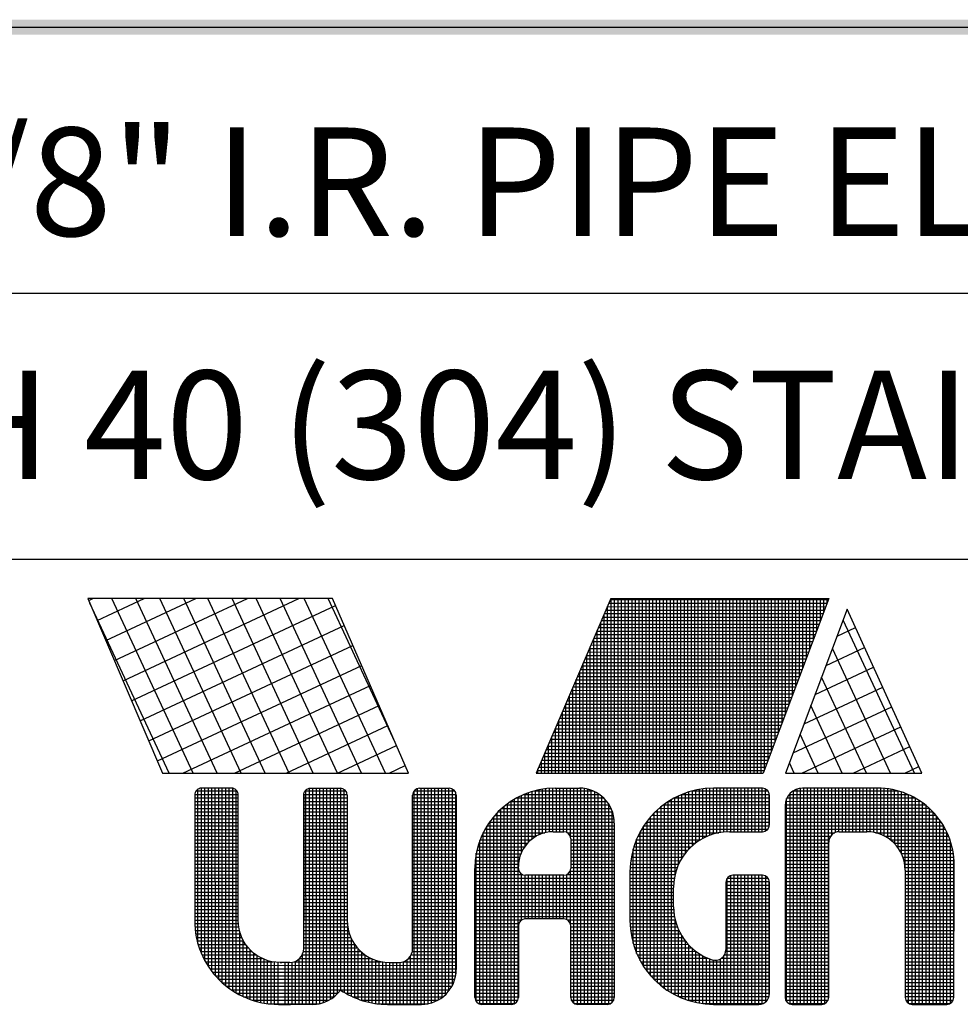
# Model space of a CAD drawing. Extents: x 0.1 to 10.1, y -2.3 to 10.6.
# Drawn here: x 4.7 to 5.7, y -1.4 to -0.3 of the extents above; entities that cross this region are included whole.
import ezdxf

# ---------------------------------------------------------------- set-up
doc = ezdxf.new("R2010")
doc.units = 0
doc.header["$MEASUREMENT"] = 0
doc.layers.get('0').update_dxf_attribs({"linetype": 'CONTINUOUS'})
doc.layers.add('DIM', color=1, linetype='CONTINUOUS')
doc.styles.add('STD', font='txt')

# ---------------------------------------------------------------- blocks, each defined once
blk = doc.blocks.new('*X11')
at = {"color": 0}
for p, q in [((3.2305, 6.6785), (3.2419, 6.6838)), ((3.4609, 6.1838), (3.2337, 6.671)), ((3.2551, 6.621), (3.3898, 6.6838)), ((3.2797, 6.5635), (3.5377, 6.6838)), ((3.5298, 6.1838), (3.2967, 6.6838)), ((3.3044, 6.5061), (3.6855, 6.6838)), ((3.329, 6.4486), (3.8334, 6.6838)), ((3.3536, 6.3911), (3.9383, 6.6637)), ((3.5988, 6.1838), (3.3656, 6.6838)), ((3.6678, 6.1838), (3.4346, 6.6838)), ((3.7367, 6.1838), (3.5036, 6.6838)), ((3.8057, 6.1838), (3.5725, 6.6838)), ((3.8746, 6.1838), (3.6415, 6.6838)), ((3.9436, 6.1838), (3.7104, 6.6838)), ((4.0126, 6.1838), (3.7794, 6.6838)), ((4.0815, 6.1838), (3.8484, 6.6838)), ((4.1098, 6.2711), (3.9173, 6.6838)), ((3.3783, 6.3336), (3.9633, 6.6065)), ((3.4029, 6.2762), (3.9884, 6.5492)), ((3.4275, 6.2187), (4.0134, 6.4919)), ((3.5006, 6.1838), (4.0384, 6.4346)), ((3.6485, 6.1838), (4.0634, 6.3773)), ((3.7964, 6.1838), (4.0884, 6.32)), ((3.9443, 6.1838), (4.1134, 6.2627)), ((4.0922, 6.1838), (4.1385, 6.2054))]:
    blk.add_line(p, q, dxfattribs=at)
blk = doc.blocks.new('*X13')
at = {"color": 0}
for p, q in [((5.5987, 6.1838), (5.3942, 6.6224)), ((5.3766, 6.5759), (5.4298, 6.6007)), ((5.3451, 6.4922), (5.4557, 6.5438)), ((5.5297, 6.1838), (5.3633, 6.5406)), ((5.3136, 6.4086), (5.4816, 6.4869)), ((5.4607, 6.1838), (5.3325, 6.4588)), ((5.2821, 6.3249), (5.5075, 6.43)), ((5.2505, 6.2412), (5.5334, 6.3731)), ((5.3918, 6.1838), (5.3017, 6.377)), ((5.2753, 6.1838), (5.5593, 6.3162)), ((5.3228, 6.1838), (5.2709, 6.2952)), ((5.4232, 6.1838), (5.5852, 6.2594)), ((5.2539, 6.1838), (5.2401, 6.2134)), ((5.571, 6.1838), (5.6111, 6.2025))]:
    blk.add_line(p, q, dxfattribs=at)
blk = doc.blocks.new('*X15')
at = {"color": 0}
for p, q in [((3.5399, 6.1306), (3.6647, 6.1306)), ((3.5436, 6.1406), (3.6609, 6.1406)), ((3.549, 5.7029), (3.5489, 6.1456)), ((3.559, 5.6747), (3.5589, 6.1488)), ((3.569, 5.654), (3.5689, 6.1488)), ((3.579, 5.6373), (3.5789, 6.1488)), ((3.589, 5.6232), (3.5889, 6.1488)), ((3.599, 5.6109), (3.5989, 6.1488)), ((3.609, 5.6001), (3.6089, 6.1488)), ((3.619, 5.5906), (3.6189, 6.1488)), ((3.629, 5.5821), (3.6289, 6.1488)), ((3.639, 5.5744), (3.6389, 6.1488)), ((3.649, 5.5675), (3.6489, 6.1484)), ((3.659, 5.5614), (3.6589, 6.1429)), ((3.8524, 6.1307), (3.9772, 6.1307)), ((3.8562, 6.1407), (3.9734, 6.1407)), ((3.859, 5.5288), (3.8589, 6.1437)), ((3.869, 5.5288), (3.8689, 6.1485)), ((3.879, 5.5288), (3.8789, 6.1488)), ((3.889, 5.5295), (3.8889, 6.1488)), ((3.899, 5.5312), (3.8989, 6.1488)), ((3.909, 5.534), (3.9089, 6.1488)), ((3.919, 5.5379), (3.9189, 6.1488)), ((3.929, 5.5432), (3.9289, 6.1488)), ((3.939, 5.5501), (3.9389, 6.1488)), ((3.949, 5.5591), (3.9489, 6.1488)), ((3.959, 5.5692), (3.9589, 6.1487)), ((3.969, 5.5629), (3.9689, 6.1451)), ((4.1649, 6.1307), (4.2897, 6.1307)), ((4.1687, 6.1407), (4.2858, 6.1407)), ((4.169, 5.5288), (4.1689, 6.141)), ((4.179, 5.5288), (4.1789, 6.1479)), ((4.189, 5.5288), (4.1889, 6.1488)), ((4.199, 5.5292), (4.1989, 6.1488)), ((4.209, 5.5307), (4.2089, 6.1488)), ((4.219, 5.5332), (4.2189, 6.1488)), ((4.229, 5.5368), (4.2289, 6.1488)), ((4.239, 5.5418), (4.2389, 6.1488)), ((4.249, 5.5482), (4.2489, 6.1488)), ((4.259, 5.5567), (4.2589, 6.1488)), ((4.269, 5.5678), (4.2689, 6.1488)), ((4.279, 5.5837), (4.2789, 6.1466)), ((4.289, 5.6165), (4.2889, 6.1346)), ((3.5398, 6.1206), (3.6648, 6.1206)), ((3.5398, 6.1106), (3.6648, 6.1106)), ((3.5398, 6.1006), (3.6648, 6.1006)), ((3.8523, 6.1207), (3.9773, 6.1207)), ((3.8523, 6.1107), (3.9773, 6.1107)), ((3.8523, 6.1007), (3.9773, 6.1007)), ((4.1648, 6.1207), (4.2898, 6.1207)), ((4.1648, 6.1107), (4.2898, 6.1107)), ((4.1648, 6.1007), (4.2898, 6.1007)), ((3.5398, 6.0906), (3.6648, 6.0906)), ((3.5398, 6.0806), (3.6648, 6.0806)), ((3.5398, 6.0706), (3.6648, 6.0706)), ((3.8523, 6.0907), (3.9773, 6.0907)), ((3.8523, 6.0807), (3.9773, 6.0807)), ((3.8523, 6.0707), (3.9773, 6.0707)), ((4.1648, 6.0907), (4.2898, 6.0907)), ((4.1648, 6.0807), (4.2898, 6.0807)), ((4.1648, 6.0707), (4.2898, 6.0707)), ((3.5398, 6.0606), (3.6648, 6.0606)), ((3.5398, 6.0506), (3.6648, 6.0506)), ((3.8523, 6.0607), (3.9773, 6.0607)), ((3.8523, 6.0507), (3.9773, 6.0507)), ((4.1648, 6.0607), (4.2898, 6.0607)), ((4.1648, 6.0507), (4.2898, 6.0507)), ((3.5398, 6.0406), (3.6648, 6.0406)), ((3.5398, 6.0306), (3.6648, 6.0306)), ((3.5398, 6.0206), (3.6648, 6.0206)), ((3.8523, 6.0407), (3.9773, 6.0407)), ((3.8523, 6.0307), (3.9773, 6.0307)), ((3.8523, 6.0207), (3.9773, 6.0207)), ((4.1648, 6.0407), (4.2898, 6.0407)), ((4.1648, 6.0307), (4.2898, 6.0307)), ((4.1648, 6.0207), (4.2898, 6.0207)), ((3.5398, 6.0106), (3.6648, 6.0106)), ((3.5398, 6.0006), (3.6648, 6.0006)), ((3.5398, 5.9906), (3.6648, 5.9906)), ((3.8523, 6.0107), (3.9773, 6.0107)), ((3.8523, 6.0007), (3.9773, 6.0007)), ((3.8523, 5.9907), (3.9773, 5.9907)), ((4.1648, 6.0107), (4.2898, 6.0107)), ((4.1648, 6.0007), (4.2898, 6.0007)), ((4.1648, 5.9907), (4.2898, 5.9907)), ((3.5398, 5.9806), (3.6648, 5.9806)), ((3.5398, 5.9706), (3.6648, 5.9706)), ((3.5398, 5.9606), (3.6648, 5.9606)), ((3.8523, 5.9807), (3.9773, 5.9807)), ((3.8523, 5.9707), (3.9773, 5.9707)), ((3.8523, 5.9607), (3.9773, 5.9607)), ((4.1648, 5.9807), (4.2898, 5.9807)), ((4.1648, 5.9707), (4.2898, 5.9707)), ((4.1648, 5.9607), (4.2898, 5.9607)), ((3.5398, 5.9506), (3.6648, 5.9506)), ((3.5398, 5.9406), (3.6648, 5.9406)), ((3.5398, 5.9306), (3.6648, 5.9306)), ((3.8523, 5.9507), (3.9773, 5.9507)), ((3.8523, 5.9407), (3.9773, 5.9407)), ((3.8523, 5.9307), (3.9773, 5.9307)), ((4.1648, 5.9507), (4.2898, 5.9507)), ((4.1648, 5.9407), (4.2898, 5.9407)), ((4.1648, 5.9307), (4.2898, 5.9307)), ((3.5398, 5.9206), (3.6648, 5.9206)), ((3.5398, 5.9106), (3.6648, 5.9106)), ((3.8523, 5.9207), (3.9773, 5.9207)), ((3.8523, 5.9107), (3.9773, 5.9107)), ((4.1648, 5.9207), (4.2898, 5.9207)), ((4.1648, 5.9107), (4.2898, 5.9107)), ((3.5398, 5.9006), (3.6648, 5.9006)), ((3.5398, 5.8906), (3.6648, 5.8906)), ((3.5398, 5.8806), (3.6648, 5.8806)), ((3.8523, 5.9007), (3.9773, 5.9007)), ((3.8523, 5.8907), (3.9773, 5.8907)), ((3.8523, 5.8807), (3.9773, 5.8807)), ((4.1648, 5.9007), (4.2898, 5.9007)), ((4.1648, 5.8907), (4.2898, 5.8907)), ((4.1648, 5.8807), (4.2898, 5.8807)), ((3.5398, 5.8706), (3.6648, 5.8706)), ((3.5398, 5.8606), (3.6648, 5.8606)), ((3.5398, 5.8506), (3.6648, 5.8506)), ((3.8523, 5.8707), (3.9773, 5.8707)), ((3.8523, 5.8607), (3.9773, 5.8607)), ((3.8523, 5.8507), (3.9773, 5.8507)), ((4.1648, 5.8707), (4.2898, 5.8707)), ((4.1648, 5.8607), (4.2898, 5.8607)), ((4.1648, 5.8507), (4.2898, 5.8507)), ((3.5398, 5.8406), (3.6648, 5.8406)), ((3.5398, 5.8306), (3.6648, 5.8306)), ((3.5398, 5.8206), (3.6648, 5.8206)), ((3.8523, 5.8407), (3.9773, 5.8407)), ((3.8523, 5.8307), (3.9773, 5.8307)), ((3.8523, 5.8207), (3.9773, 5.8207)), ((4.1648, 5.8407), (4.2898, 5.8407)), ((4.1648, 5.8307), (4.2898, 5.8307)), ((4.1648, 5.8207), (4.2898, 5.8207)), ((3.5398, 5.8106), (3.6648, 5.8106)), ((3.5398, 5.8006), (3.6648, 5.8006)), ((3.5398, 5.7906), (3.6648, 5.7906)), ((3.8523, 5.8107), (3.9773, 5.8107)), ((3.8523, 5.8007), (3.9773, 5.8007)), ((3.8523, 5.7907), (3.9773, 5.7907)), ((4.1648, 5.8107), (4.2898, 5.8107)), ((4.1648, 5.8007), (4.2898, 5.8007)), ((4.1648, 5.7907), (4.2898, 5.7907)), ((3.5398, 5.7806), (3.6648, 5.7806)), ((3.5398, 5.7706), (3.6648, 5.7706)), ((3.5399, 5.7606), (3.6651, 5.7606)), ((3.8523, 5.7807), (3.9773, 5.7807)), ((3.8523, 5.7707), (3.9773, 5.7707)), ((3.8523, 5.7607), (3.9776, 5.7607)), ((4.1648, 5.7807), (4.2898, 5.7807)), ((4.1648, 5.7707), (4.2898, 5.7707)), ((4.1648, 5.7607), (4.2898, 5.7607)), ((3.5405, 5.7506), (3.6662, 5.7506)), ((3.5414, 5.7406), (3.6681, 5.7406)), ((3.669, 5.5559), (3.669, 5.7373)), ((3.8523, 5.7507), (3.9787, 5.7507)), ((3.8523, 5.7407), (3.9806, 5.7407)), ((3.979, 5.5572), (3.979, 5.7486)), ((4.1648, 5.7507), (4.2898, 5.7507)), ((4.1648, 5.7407), (4.2898, 5.7407)), ((3.5428, 5.7306), (3.671, 5.7306)), ((3.5447, 5.7206), (3.6749, 5.7206)), ((3.5469, 5.7106), (3.6798, 5.7106)), ((3.679, 5.551), (3.679, 5.7121)), ((3.8523, 5.7307), (3.9835, 5.7307)), ((3.8523, 5.7207), (3.9873, 5.7207)), ((3.8523, 5.7107), (3.9923, 5.7107)), ((3.989, 5.5522), (3.989, 5.7171)), ((4.1648, 5.7307), (4.2898, 5.7307)), ((4.1648, 5.7207), (4.2898, 5.7207)), ((4.1648, 5.7107), (4.2898, 5.7107)), ((3.5497, 5.7006), (3.686, 5.7006)), ((3.5529, 5.6906), (3.6937, 5.6906)), ((3.5566, 5.6806), (3.7034, 5.6806)), ((3.689, 5.5466), (3.689, 5.6965)), ((3.699, 5.5428), (3.699, 5.6849)), ((3.709, 5.5395), (3.709, 5.6757)), ((3.8514, 5.6807), (4.0158, 5.6807)), ((3.8523, 5.7007), (3.9985, 5.7007)), ((3.8523, 5.6907), (4.0062, 5.6907)), ((3.999, 5.5477), (3.999, 5.6999)), ((4.009, 5.5437), (4.009, 5.6875)), ((4.019, 5.5403), (4.019, 5.6778)), ((4.164, 5.6807), (4.2898, 5.6807)), ((4.1648, 5.7007), (4.2898, 5.7007)), ((4.1648, 5.6907), (4.2898, 5.6907)), ((3.5608, 5.6706), (3.7157, 5.6706)), ((3.5655, 5.6606), (3.7328, 5.6607)), ((3.5709, 5.6506), (3.7637, 5.6507)), ((3.719, 5.5366), (3.719, 5.6684)), ((3.729, 5.5342), (3.729, 5.6625)), ((3.739, 5.5323), (3.739, 5.6579)), ((3.749, 5.5308), (3.749, 5.6543)), ((3.759, 5.5297), (3.759, 5.6516)), ((3.769, 5.529), (3.769, 5.6498)), ((3.779, 5.5288), (3.779, 5.6489)), ((3.799, 5.5288), (3.799, 5.6488)), ((3.809, 5.5288), (3.809, 5.6488)), ((3.819, 5.5288), (3.819, 5.6494)), ((3.8244, 5.6507), (4.0759, 5.6507)), ((3.829, 5.5288), (3.829, 5.6525)), ((3.839, 5.5288), (3.839, 5.659)), ((3.8407, 5.6607), (4.0452, 5.6607)), ((3.8479, 5.6707), (4.0282, 5.6707)), ((3.849, 5.5288), (3.849, 5.673)), ((4.029, 5.5373), (4.029, 5.6701)), ((4.039, 5.5348), (4.039, 5.6639)), ((4.049, 5.5327), (4.049, 5.6589)), ((4.059, 5.5311), (4.059, 5.6551)), ((4.069, 5.5299), (4.069, 5.6522)), ((4.079, 5.5292), (4.079, 5.6502)), ((4.089, 5.5288), (4.089, 5.6491)), ((4.099, 5.5288), (4.099, 5.6488)), ((4.109, 5.5288), (4.109, 5.6488)), ((4.119, 5.5288), (4.119, 5.6488)), ((4.129, 5.5288), (4.129, 5.649)), ((4.137, 5.6507), (4.2898, 5.6507)), ((4.139, 5.5288), (4.139, 5.6514)), ((4.149, 5.5288), (4.149, 5.657)), ((4.1533, 5.6607), (4.2898, 5.6607)), ((4.159, 5.5288), (4.159, 5.6681)), ((4.1605, 5.6707), (4.2898, 5.6707)), ((3.5769, 5.6406), (4.2898, 5.6407)), ((3.5835, 5.6306), (4.2898, 5.6307)), ((3.591, 5.6206), (4.2895, 5.6207)), ((3.5993, 5.6106), (4.2881, 5.6107)), ((3.6085, 5.6006), (4.2858, 5.6007)), ((3.619, 5.5906), (4.2823, 5.5907)), ((3.6308, 5.5806), (4.2775, 5.5807)), ((3.6444, 5.5706), (4.2712, 5.5707)), ((3.6603, 5.5606), (3.9505, 5.5607)), ((3.6797, 5.5506), (3.9397, 5.5507)), ((3.7053, 5.5406), (3.9246, 5.5407)), ((3.9728, 5.5607), (4.2631, 5.5607)), ((3.9922, 5.5507), (4.2523, 5.5507)), ((4.0177, 5.5407), (4.2372, 5.5407)), ((3.75, 5.5307), (3.8966, 5.5307)), ((4.0621, 5.5307), (4.2094, 5.5307))]:
    blk.add_line(p, q, dxfattribs=at)
blk = doc.blocks.new('*X16')
at = {"color": 0}
for p, q in [((4.449, 5.9657), (4.4489, 6.1279)), ((4.4555, 6.1308), (4.672, 6.1308)), ((4.459, 5.9827), (4.4589, 6.1322)), ((4.469, 5.9944), (4.4689, 6.1359)), ((4.479, 6.0032), (4.4789, 6.1392)), ((4.4846, 6.1408), (4.6539, 6.1408)), ((4.489, 6.0099), (4.4889, 6.1419)), ((4.499, 6.0151), (4.4989, 6.1442)), ((4.5089, 6.0189), (4.5089, 6.146)), ((4.5189, 6.0216), (4.5189, 6.1473)), ((4.5289, 6.0232), (4.5289, 6.1483)), ((4.5389, 6.0238), (4.5389, 6.1487)), ((4.5489, 6.0238), (4.5489, 6.1488)), ((4.5589, 6.0238), (4.5589, 6.1488)), ((4.5689, 6.0238), (4.5689, 6.1488)), ((4.5789, 6.0216), (4.5789, 6.1488)), ((4.589, 6.0095), (4.5889, 6.1488)), ((4.599, 5.5319), (4.5989, 6.1488)), ((4.609, 5.5288), (4.6089, 6.1488)), ((4.619, 5.5288), (4.6189, 6.1487)), ((4.629, 5.5288), (4.6289, 6.1478)), ((4.639, 5.5288), (4.6389, 6.1458)), ((4.649, 5.5288), (4.6489, 6.1428)), ((4.659, 5.5288), (4.6589, 6.1385)), ((4.669, 5.5288), (4.6689, 6.1329)), ((4.4041, 6.1008), (4.7002, 6.1008)), ((4.409, 5.5288), (4.4089, 6.1044)), ((4.4181, 6.1108), (4.6932, 6.1108)), ((4.419, 5.5288), (4.4189, 6.1113)), ((4.429, 5.5311), (4.4289, 6.1175)), ((4.4348, 6.1208), (4.6842, 6.1208)), ((4.439, 5.5434), (4.4389, 6.123)), ((4.679, 5.5288), (4.6789, 6.1255)), ((4.689, 5.5288), (4.6889, 6.1159)), ((4.699, 5.5293), (4.6989, 6.1028)), ((4.3721, 6.0708), (4.7123, 6.0708)), ((4.379, 5.5288), (4.3789, 6.0782)), ((4.3815, 6.0808), (4.7095, 6.0808)), ((4.389, 5.5288), (4.3889, 6.088)), ((4.392, 6.0908), (4.7055, 6.0908)), ((4.399, 5.5288), (4.3989, 6.0966)), ((4.709, 5.5348), (4.7089, 6.0825)), ((4.3564, 6.0508), (4.7148, 6.0508)), ((4.359, 5.5288), (4.3589, 6.0543)), ((4.3638, 6.0608), (4.7141, 6.0608)), ((4.369, 5.5288), (4.3689, 6.0671)), ((4.3386, 6.0208), (4.5154, 6.0208)), ((4.339, 5.5288), (4.3389, 6.0214)), ((4.3439, 6.0308), (4.7148, 6.0308)), ((4.349, 5.5288), (4.3489, 6.0394)), ((4.3498, 6.0408), (4.7148, 6.0408)), ((4.5803, 6.0208), (4.7148, 6.0208)), ((4.3263, 5.9908), (4.4655, 5.9908)), ((4.329, 5.5296), (4.329, 5.9983)), ((4.3299, 6.0008), (4.476, 6.0008)), ((4.334, 6.0108), (4.4904, 6.0108)), ((4.5885, 6.0108), (4.7148, 6.0108)), ((4.5898, 6.0008), (4.7148, 6.0008)), ((4.5898, 5.9908), (4.7148, 5.9908)), ((4.3186, 5.9608), (4.4469, 5.9608)), ((4.319, 5.5365), (4.319, 5.9624)), ((4.3207, 5.9708), (4.4515, 5.9708)), ((4.3233, 5.9808), (4.4576, 5.9808)), ((4.5898, 5.9808), (4.7148, 5.9808)), ((4.5898, 5.9708), (4.7148, 5.9708)), ((4.5898, 5.9608), (4.7148, 5.9608)), ((4.3151, 5.9308), (4.44, 5.9308)), ((4.3158, 5.9408), (4.4412, 5.9408)), ((4.317, 5.9508), (4.4435, 5.9508)), ((4.5898, 5.9508), (4.7148, 5.9508)), ((4.5898, 5.9408), (4.7148, 5.9408)), ((4.5898, 5.9308), (4.7148, 5.9308)), ((4.3148, 5.9208), (4.4398, 5.9208)), ((4.3148, 5.9108), (4.4415, 5.9108)), ((4.449, 5.7706), (4.449, 5.902)), ((4.5881, 5.9108), (4.7148, 5.9108)), ((4.589, 5.7593), (4.589, 5.9132)), ((4.5898, 5.9208), (4.7148, 5.9208)), ((4.3148, 5.9008), (4.4511, 5.9008)), ((4.3148, 5.8908), (4.7148, 5.8908)), ((4.3148, 5.8808), (4.7148, 5.8808)), ((4.459, 5.7738), (4.459, 5.8988)), ((4.469, 5.7738), (4.469, 5.8988)), ((4.479, 5.7738), (4.479, 5.8988)), ((4.489, 5.7738), (4.489, 5.8988)), ((4.499, 5.7738), (4.499, 5.8988)), ((4.509, 5.7738), (4.509, 5.8988)), ((4.519, 5.7738), (4.519, 5.8988)), ((4.529, 5.7738), (4.529, 5.8988)), ((4.539, 5.7738), (4.539, 5.8988)), ((4.549, 5.7738), (4.549, 5.8988)), ((4.559, 5.7738), (4.559, 5.8988)), ((4.569, 5.7738), (4.569, 5.8988)), ((4.5785, 5.9008), (4.7148, 5.9008)), ((4.579, 5.7715), (4.579, 5.901)), ((4.3148, 5.8708), (4.7148, 5.8708)), ((4.3148, 5.8608), (4.7148, 5.8608)), ((4.3148, 5.8508), (4.7148, 5.8508)), ((4.3148, 5.8408), (4.7148, 5.8408)), ((4.3148, 5.8308), (4.7148, 5.8308)), ((4.3148, 5.8208), (4.7148, 5.8208)), ((4.3148, 5.8108), (4.7148, 5.8108)), ((4.3148, 5.8008), (4.7148, 5.8008)), ((4.3148, 5.7908), (4.7148, 5.7908)), ((4.3148, 5.7808), (4.7148, 5.7808)), ((4.3148, 5.7708), (4.4492, 5.7708)), ((4.3148, 5.7608), (4.441, 5.7608)), ((4.5803, 5.7708), (4.7148, 5.7708)), ((4.5885, 5.7608), (4.7148, 5.7608)), ((4.3148, 5.7508), (4.4398, 5.7508)), ((4.3148, 5.7408), (4.4398, 5.7408)), ((4.5898, 5.7508), (4.7148, 5.7508)), ((4.5898, 5.7408), (4.7148, 5.7408)), ((4.3148, 5.7308), (4.4398, 5.7308)), ((4.3148, 5.7208), (4.4398, 5.7208)), ((4.3148, 5.7108), (4.4398, 5.7108)), ((4.5898, 5.7308), (4.7148, 5.7308)), ((4.5898, 5.7208), (4.7148, 5.7208)), ((4.5898, 5.7108), (4.7148, 5.7108)), ((4.3148, 5.7008), (4.4398, 5.7008)), ((4.3148, 5.6908), (4.4398, 5.6908)), ((4.3148, 5.6808), (4.4398, 5.6808)), ((4.5898, 5.7008), (4.7148, 5.7008)), ((4.5898, 5.6908), (4.7148, 5.6908)), ((4.5898, 5.6808), (4.7148, 5.6808)), ((4.3148, 5.6708), (4.4398, 5.6708)), ((4.3148, 5.6608), (4.4398, 5.6608)), ((4.3148, 5.6508), (4.4398, 5.6508)), ((4.5898, 5.6708), (4.7148, 5.6708)), ((4.5898, 5.6608), (4.7148, 5.6608)), ((4.5898, 5.6508), (4.7148, 5.6508)), ((4.3148, 5.6408), (4.4398, 5.6408)), ((4.3148, 5.6308), (4.4398, 5.6308)), ((4.3148, 5.6208), (4.4398, 5.6208)), ((4.5898, 5.6408), (4.7148, 5.6408)), ((4.5898, 5.6308), (4.7148, 5.6308)), ((4.5898, 5.6208), (4.7148, 5.6208)), ((4.3148, 5.6108), (4.4398, 5.6108)), ((4.3148, 5.6008), (4.4398, 5.6008)), ((4.3148, 5.5908), (4.4398, 5.5908)), ((4.5898, 5.6108), (4.7148, 5.6108)), ((4.5898, 5.6008), (4.7148, 5.6008)), ((4.5898, 5.5908), (4.7148, 5.5908)), ((4.3148, 5.5808), (4.4398, 5.5808)), ((4.3148, 5.5708), (4.4398, 5.5708)), ((4.5898, 5.5808), (4.7148, 5.5808)), ((4.5898, 5.5708), (4.7148, 5.5708)), ((4.3148, 5.5608), (4.4398, 5.5608)), ((4.3148, 5.5508), (4.4398, 5.5508)), ((4.3165, 5.5408), (4.4381, 5.5408)), ((4.5898, 5.5608), (4.7148, 5.5608)), ((4.5898, 5.5508), (4.7148, 5.5508)), ((4.5914, 5.5408), (4.7131, 5.5408)), ((4.3262, 5.5308), (4.4284, 5.5308)), ((4.6011, 5.5308), (4.7035, 5.5308))]:
    blk.add_line(p, q, dxfattribs=at)
blk = doc.blocks.new('*X17')
at = {"color": 0}
for p, q in [((4.8887, 6.1309), (5.1397, 6.1309)), ((4.889, 5.9484), (4.8889, 6.1309)), ((4.899, 5.9626), (4.8989, 6.1348)), ((4.909, 5.9742), (4.9089, 6.1381)), ((4.9186, 6.1409), (5.1357, 6.1409)), ((4.919, 5.9838), (4.9189, 6.141)), ((4.929, 5.9919), (4.9289, 6.1433)), ((4.939, 5.9988), (4.9389, 6.1453)), ((4.949, 6.0047), (4.9489, 6.1468)), ((4.959, 6.0096), (4.9589, 6.1479)), ((4.969, 6.0137), (4.9689, 6.1486)), ((4.9789, 6.0171), (4.9789, 6.1488)), ((4.9889, 6.0197), (4.9889, 6.1488)), ((4.9989, 6.0217), (4.9989, 6.1488)), ((5.0089, 6.023), (5.0089, 6.1488)), ((5.0189, 6.0237), (5.0189, 6.1488)), ((5.0289, 6.0238), (5.0289, 6.1488)), ((5.0389, 6.0238), (5.0389, 6.1488)), ((5.0489, 6.0238), (5.0489, 6.1488)), ((5.0589, 6.0238), (5.0589, 6.1488)), ((5.0689, 6.0238), (5.0689, 6.1488)), ((5.0789, 6.0238), (5.0789, 6.1488)), ((5.0889, 6.0238), (5.0889, 6.1488)), ((5.0989, 6.0238), (5.0989, 6.1488)), ((5.1089, 6.0238), (5.1089, 6.1488)), ((5.1189, 6.0238), (5.1189, 6.1488)), ((5.1289, 6.026), (5.1289, 6.1466)), ((5.1389, 6.0381), (5.1389, 6.1346)), ((4.8358, 6.1008), (5.1398, 6.1009)), ((4.839, 5.5744), (4.8389, 6.1031)), ((4.849, 5.5675), (4.8489, 6.11)), ((4.8503, 6.1108), (5.1398, 6.1109)), ((4.859, 5.5614), (4.8589, 6.1162)), ((4.8674, 6.1208), (5.1398, 6.1209)), ((4.869, 5.9002), (4.8689, 6.1217)), ((4.879, 5.9297), (4.8789, 6.1266)), ((4.8027, 6.0708), (5.1398, 6.0709)), ((4.809, 5.6001), (4.8089, 6.0774)), ((4.8124, 6.0808), (5.1398, 6.0809)), ((4.819, 5.5906), (4.8189, 6.0869)), ((4.8234, 6.0908), (5.1398, 6.0909)), ((4.829, 5.5821), (4.8289, 6.0955)), ((4.7863, 6.0508), (5.1398, 6.0509)), ((4.789, 5.6232), (4.7889, 6.0543)), ((4.7941, 6.0608), (5.1398, 6.0609)), ((4.799, 5.6109), (4.7989, 6.0666)), ((4.7675, 6.0208), (4.9943, 6.0209)), ((4.769, 5.654), (4.7689, 6.0235)), ((4.7731, 6.0308), (5.1351, 6.0309)), ((4.779, 5.6373), (4.7789, 6.0402)), ((4.7794, 6.0408), (5.1396, 6.0409)), ((4.7542, 5.9908), (4.9275, 5.9909)), ((4.7581, 6.0008), (4.9422, 6.0009)), ((4.759, 5.6747), (4.759, 6.0028)), ((4.7625, 6.0108), (4.9618, 6.0109)), ((4.7455, 5.9608), (4.8976, 5.9609)), ((4.7479, 5.9708), (4.9059, 5.9709)), ((4.749, 5.7029), (4.749, 5.9745)), ((4.7508, 5.9808), (4.9157, 5.9809)), ((4.7408, 5.9308), (4.8795, 5.9309)), ((4.7419, 5.9408), (4.8846, 5.9409)), ((4.7435, 5.9508), (4.8905, 5.9509)), ((4.7398, 5.9108), (4.8719, 5.9109)), ((4.7401, 5.9208), (4.8753, 5.9209)), ((4.7398, 5.9008), (4.8691, 5.9008)), ((4.7398, 5.8908), (4.8671, 5.8908)), ((4.7398, 5.8808), (4.8657, 5.8808)), ((5.0149, 5.8809), (5.1397, 5.8809)), ((5.0188, 5.8909), (5.1357, 5.8909)), ((5.019, 5.5288), (5.019, 5.8911)), ((5.029, 5.5288), (5.029, 5.8979)), ((5.039, 5.5288), (5.039, 5.8988)), ((5.049, 5.5288), (5.049, 5.8988)), ((5.059, 5.5288), (5.059, 5.8988)), ((5.069, 5.5288), (5.069, 5.8988)), ((5.079, 5.5288), (5.079, 5.8988)), ((5.089, 5.5288), (5.089, 5.8988)), ((5.099, 5.5288), (5.099, 5.8988)), ((5.109, 5.5288), (5.109, 5.8988)), ((5.119, 5.5303), (5.119, 5.8988)), ((5.129, 5.5358), (5.129, 5.8966)), ((5.139, 5.5521), (5.139, 5.8844)), ((4.7398, 5.8708), (4.8649, 5.8708)), ((4.7398, 5.8608), (4.8648, 5.8608)), ((4.7398, 5.8508), (4.8648, 5.8508)), ((5.0148, 5.8709), (5.1398, 5.8709)), ((5.0148, 5.8609), (5.1398, 5.8609)), ((5.0148, 5.8509), (5.1398, 5.8509)), ((4.7398, 5.8408), (4.8648, 5.8408)), ((4.7398, 5.8308), (4.8648, 5.8308)), ((4.7398, 5.8208), (4.8648, 5.8208)), ((5.0148, 5.8409), (5.1398, 5.8409)), ((5.0148, 5.8309), (5.1398, 5.8309)), ((5.0148, 5.8209), (5.1398, 5.8209)), ((4.7398, 5.8108), (4.8648, 5.8108)), ((4.7398, 5.8008), (4.865, 5.8008)), ((4.7398, 5.7908), (4.8658, 5.7908)), ((5.0148, 5.8109), (5.1398, 5.8109)), ((5.0148, 5.8009), (5.1398, 5.8009)), ((5.0148, 5.7909), (5.1398, 5.7909)), ((4.7398, 5.7808), (4.8672, 5.7808)), ((4.7398, 5.7708), (4.8693, 5.7708)), ((4.7399, 5.7608), (4.8721, 5.7609)), ((4.869, 5.5559), (4.869, 5.7723)), ((5.0148, 5.7809), (5.1398, 5.7809)), ((5.0148, 5.7709), (5.1398, 5.7709)), ((5.0148, 5.7609), (5.1398, 5.7609)), ((4.7405, 5.7508), (4.8756, 5.7509)), ((4.7414, 5.7408), (4.8799, 5.7409)), ((4.879, 5.551), (4.879, 5.7429)), ((5.0148, 5.7509), (5.1398, 5.7509)), ((5.0148, 5.7409), (5.1398, 5.7409)), ((4.7428, 5.7308), (4.885, 5.7309)), ((4.7446, 5.7208), (4.8911, 5.7209)), ((4.7469, 5.7108), (4.8983, 5.7109)), ((4.889, 5.5466), (4.889, 5.7242)), ((4.899, 5.5428), (4.899, 5.7099)), ((5.0148, 5.7309), (5.1398, 5.7309)), ((5.0148, 5.7209), (5.1398, 5.7209)), ((5.0148, 5.7109), (5.1398, 5.7109)), ((4.7496, 5.7008), (4.9067, 5.7009)), ((4.7528, 5.6908), (4.9167, 5.6909)), ((4.7565, 5.6808), (4.9287, 5.6809)), ((4.909, 5.5395), (4.909, 5.6984)), ((4.919, 5.5366), (4.919, 5.6887)), ((4.929, 5.5342), (4.929, 5.6806)), ((5.0145, 5.6809), (5.1398, 5.6809)), ((5.0148, 5.7009), (5.1398, 5.7009)), ((5.0148, 5.6909), (5.1398, 5.6909)), ((4.7607, 5.6708), (4.9437, 5.6709)), ((4.7654, 5.6608), (4.9638, 5.6609)), ((4.7708, 5.6508), (5.1398, 5.6509)), ((4.939, 5.5323), (4.939, 5.6737)), ((4.949, 5.5308), (4.949, 5.6679)), ((4.959, 5.5297), (4.959, 5.6629)), ((4.969, 5.529), (4.969, 5.6588)), ((4.979, 5.5288), (4.979, 5.6557)), ((4.989, 5.5288), (4.989, 5.6554)), ((4.999, 5.5288), (4.999, 5.6587)), ((5.0025, 5.6609), (5.1398, 5.6609)), ((5.009, 5.5288), (5.009, 5.6674)), ((5.0112, 5.6709), (5.1398, 5.6709)), ((4.7767, 5.6408), (5.1398, 5.6409)), ((4.7834, 5.6308), (5.1398, 5.6309)), ((4.7908, 5.6208), (5.1398, 5.6209)), ((4.7991, 5.6108), (5.1398, 5.6109)), ((4.8083, 5.6008), (5.1398, 5.6009)), ((4.8187, 5.5908), (5.1398, 5.5909)), ((4.8305, 5.5808), (5.1398, 5.5809)), ((4.8441, 5.5708), (5.1398, 5.5709)), ((4.86, 5.5608), (5.1398, 5.5609)), ((4.8793, 5.5509), (5.1387, 5.5509)), ((4.9047, 5.5409), (5.1339, 5.5409)), ((4.9484, 5.5309), (5.1208, 5.5309))]:
    blk.add_line(p, q, dxfattribs=at)
blk = doc.blocks.new('*X18')
at = {"color": 0}
for p, q in [((5.1764, 6.1309), (5.5165, 6.131)), ((5.179, 5.5296), (5.1789, 6.1337)), ((5.1878, 6.1409), (5.4879, 6.141)), ((5.189, 5.5288), (5.1889, 6.1416)), ((5.199, 5.5288), (5.1989, 6.1462)), ((5.209, 5.5288), (5.2089, 6.1485)), ((5.219, 5.5288), (5.2189, 6.1488)), ((5.229, 5.5288), (5.2289, 6.1488)), ((5.239, 5.5288), (5.2389, 6.1488)), ((5.249, 5.5288), (5.2489, 6.1488)), ((5.259, 5.5288), (5.2589, 6.1488)), ((5.269, 5.5288), (5.2689, 6.1488)), ((5.279, 5.5311), (5.2789, 6.1488)), ((5.289, 5.5434), (5.2889, 6.1488)), ((5.299, 6.0154), (5.2989, 6.1488)), ((5.3089, 6.0218), (5.3089, 6.1488)), ((5.3189, 6.0238), (5.3189, 6.1488)), ((5.3289, 6.0238), (5.3289, 6.1488)), ((5.3389, 6.0238), (5.3389, 6.1488)), ((5.3489, 6.0238), (5.3489, 6.1488)), ((5.3589, 6.0238), (5.3589, 6.1488)), ((5.3689, 6.0238), (5.3689, 6.1488)), ((5.3789, 6.0238), (5.3789, 6.1488)), ((5.3889, 6.0238), (5.3889, 6.1488)), ((5.3989, 6.0238), (5.3989, 6.1488)), ((5.4089, 6.0234), (5.4089, 6.1488)), ((5.4189, 6.022), (5.4189, 6.1488)), ((5.4289, 6.0197), (5.4289, 6.1488)), ((5.439, 6.0163), (5.4389, 6.1486)), ((5.449, 6.0118), (5.4489, 6.148)), ((5.459, 6.0061), (5.4589, 6.1469)), ((5.469, 5.9988), (5.4689, 6.1453)), ((5.479, 5.9894), (5.4789, 6.1432)), ((5.489, 5.9772), (5.4889, 6.1407)), ((5.499, 5.9599), (5.4989, 6.1376)), ((5.509, 5.9189), (5.5089, 6.134)), ((5.519, 5.5315), (5.5189, 6.1299)), ((5.1648, 6.1009), (5.5667, 6.101)), ((5.1663, 6.1109), (5.5531, 6.111)), ((5.169, 5.5365), (5.1689, 6.1187)), ((5.1699, 6.1209), (5.5368, 6.121)), ((5.529, 5.5288), (5.5289, 6.1252)), ((5.539, 5.5288), (5.5389, 6.1198)), ((5.549, 5.5288), (5.5489, 6.1137)), ((5.559, 5.5288), (5.5589, 6.1069)), ((5.569, 5.5288), (5.5689, 6.0992)), ((5.1648, 6.0909), (5.5784, 6.091)), ((5.1648, 6.0809), (5.5886, 6.081)), ((5.1648, 6.0709), (5.5976, 6.071)), ((5.579, 5.5288), (5.5789, 6.0905)), ((5.589, 5.5288), (5.5889, 6.0806)), ((5.1648, 6.0609), (5.6056, 6.061)), ((5.1648, 6.0509), (5.6127, 6.051)), ((5.599, 5.5288), (5.5989, 6.0694)), ((5.609, 5.5288), (5.6089, 6.0564)), ((5.1648, 6.0409), (5.619, 6.041)), ((5.1648, 6.0309), (5.6246, 6.031)), ((5.1648, 6.0209), (5.307, 6.0209)), ((5.424, 6.0209), (5.6295, 6.021)), ((5.619, 5.5288), (5.6189, 6.041)), ((5.629, 5.5288), (5.6289, 6.0221)), ((5.1648, 6.0109), (5.2951, 6.0109)), ((5.1648, 6.0009), (5.2906, 6.0009)), ((5.1648, 5.9909), (5.2898, 5.9909)), ((5.4507, 6.011), (5.6338, 6.011)), ((5.4662, 6.001), (5.6375, 6.001)), ((5.4775, 5.991), (5.6408, 5.991)), ((5.639, 5.5318), (5.639, 5.9968)), ((5.1648, 5.9809), (5.2898, 5.9809)), ((5.1648, 5.9709), (5.2898, 5.9709)), ((5.1648, 5.9609), (5.2898, 5.9609)), ((5.4862, 5.981), (5.6434, 5.981)), ((5.4931, 5.971), (5.6456, 5.971)), ((5.4985, 5.961), (5.6474, 5.961)), ((5.1648, 5.9509), (5.2898, 5.9509)), ((5.1648, 5.9409), (5.2898, 5.9409)), ((5.1648, 5.9309), (5.2898, 5.9309)), ((5.5026, 5.951), (5.6486, 5.951)), ((5.5057, 5.941), (5.6494, 5.941)), ((5.5077, 5.931), (5.6497, 5.931)), ((5.649, 5.7034), (5.649, 5.9471)), ((5.1648, 5.9209), (5.2898, 5.9209)), ((5.1648, 5.9109), (5.2898, 5.9109)), ((5.5089, 5.921), (5.6497, 5.921)), ((5.5091, 5.911), (5.6497, 5.911)), ((5.1648, 5.9009), (5.2898, 5.9009)), ((5.1648, 5.8909), (5.2898, 5.8909)), ((5.1648, 5.8809), (5.2898, 5.8809)), ((5.5091, 5.901), (5.6496, 5.901)), ((5.5091, 5.891), (5.6496, 5.891)), ((5.5091, 5.881), (5.6496, 5.881)), ((5.1648, 5.8709), (5.2898, 5.8709)), ((5.1648, 5.8609), (5.2898, 5.8609)), ((5.1648, 5.8509), (5.2898, 5.8509)), ((5.5091, 5.871), (5.6495, 5.871)), ((5.5091, 5.861), (5.6495, 5.861)), ((5.5091, 5.851), (5.6495, 5.851)), ((5.1648, 5.8409), (5.2898, 5.8409)), ((5.1648, 5.8309), (5.2898, 5.8309)), ((5.1648, 5.8209), (5.2898, 5.8209)), ((5.5091, 5.841), (5.6494, 5.841)), ((5.5091, 5.831), (5.6494, 5.831)), ((5.5091, 5.821), (5.6494, 5.821)), ((5.1648, 5.8109), (5.2898, 5.8109)), ((5.1648, 5.8009), (5.2898, 5.8009)), ((5.1648, 5.7909), (5.2898, 5.7909)), ((5.5091, 5.811), (5.6493, 5.811)), ((5.5091, 5.801), (5.6493, 5.801)), ((5.5091, 5.791), (5.6493, 5.791)), ((5.1648, 5.7809), (5.2898, 5.7809)), ((5.1648, 5.7709), (5.2898, 5.7709)), ((5.1648, 5.7609), (5.2898, 5.7609)), ((5.5091, 5.781), (5.6493, 5.781)), ((5.5091, 5.771), (5.6492, 5.771)), ((5.5091, 5.761), (5.6492, 5.761)), ((5.1648, 5.7509), (5.2898, 5.7509)), ((5.1648, 5.7409), (5.2898, 5.7409)), ((5.5091, 5.751), (5.6492, 5.751)), ((5.5091, 5.741), (5.6491, 5.741)), ((5.1648, 5.7309), (5.2898, 5.7309)), ((5.1648, 5.7209), (5.2898, 5.7209)), ((5.1648, 5.7109), (5.2898, 5.7109)), ((5.5091, 5.731), (5.6491, 5.731)), ((5.5091, 5.721), (5.6491, 5.721)), ((5.5091, 5.711), (5.649, 5.711)), ((5.1648, 5.7009), (5.2898, 5.7009)), ((5.1648, 5.6909), (5.2898, 5.6909)), ((5.1648, 5.6809), (5.2898, 5.6809)), ((5.5091, 5.701), (5.649, 5.701)), ((5.5091, 5.691), (5.649, 5.691)), ((5.5091, 5.681), (5.6489, 5.681)), ((5.1648, 5.6709), (5.2898, 5.6709)), ((5.1648, 5.6609), (5.2898, 5.6609)), ((5.1648, 5.6509), (5.2898, 5.6509)), ((5.5091, 5.671), (5.6489, 5.671)), ((5.5091, 5.661), (5.6489, 5.661)), ((5.5091, 5.651), (5.6488, 5.651)), ((5.1648, 5.6409), (5.2898, 5.6409)), ((5.1648, 5.6309), (5.2898, 5.6309)), ((5.1648, 5.6209), (5.2898, 5.6209)), ((5.5091, 5.641), (5.6488, 5.641)), ((5.5091, 5.631), (5.6488, 5.631)), ((5.5091, 5.621), (5.6487, 5.621)), ((5.1648, 5.6109), (5.2898, 5.6109)), ((5.1648, 5.6009), (5.2898, 5.6009)), ((5.1648, 5.5909), (5.2898, 5.5909)), ((5.5091, 5.611), (5.6487, 5.611)), ((5.5091, 5.601), (5.6487, 5.601)), ((5.5091, 5.591), (5.6486, 5.591)), ((5.1648, 5.5809), (5.2898, 5.5809)), ((5.1648, 5.5709), (5.2898, 5.5709)), ((5.5091, 5.581), (5.6486, 5.581)), ((5.5091, 5.571), (5.6486, 5.571)), ((5.1648, 5.5609), (5.2898, 5.5609)), ((5.1648, 5.5509), (5.2898, 5.5509)), ((5.1664, 5.5409), (5.2882, 5.5409)), ((5.5091, 5.561), (5.6485, 5.561)), ((5.5091, 5.551), (5.6485, 5.551)), ((5.5107, 5.541), (5.6469, 5.541)), ((5.1758, 5.5309), (5.2787, 5.5309)), ((5.52, 5.531), (5.6376, 5.531))]:
    blk.add_line(p, q, dxfattribs=at)
blk = doc.blocks.new('*X21')
at = {"color": 0}
for p, q in [((4.7226, 6.6708), (5.3484, 6.6709)), ((4.7269, 6.6808), (5.3521, 6.6809)), ((4.7289, 6.1838), (4.7288, 6.6838)), ((4.7389, 6.1838), (4.7388, 6.6838)), ((4.7489, 6.1838), (4.7488, 6.6838)), ((4.7589, 6.1838), (4.7588, 6.6838)), ((4.7689, 6.1838), (4.7688, 6.6838)), ((4.7789, 6.1838), (4.7788, 6.6838)), ((4.7889, 6.1838), (4.7888, 6.6838)), ((4.7989, 6.1838), (4.7988, 6.6838)), ((4.8089, 6.1838), (4.8088, 6.6838)), ((4.8189, 6.1838), (4.8188, 6.6838)), ((4.8289, 6.1838), (4.8288, 6.6838)), ((4.8389, 6.1838), (4.8388, 6.6838)), ((4.8489, 6.1838), (4.8488, 6.6838)), ((4.8589, 6.1838), (4.8588, 6.6838)), ((4.8689, 6.1838), (4.8688, 6.6838)), ((4.8789, 6.1838), (4.8788, 6.6838)), ((4.8889, 6.1838), (4.8888, 6.6838)), ((4.8989, 6.1838), (4.8988, 6.6838)), ((4.9089, 6.1838), (4.9088, 6.6838)), ((4.9189, 6.1838), (4.9188, 6.6838)), ((4.9289, 6.1838), (4.9288, 6.6838)), ((4.9389, 6.1838), (4.9388, 6.6838)), ((4.9489, 6.1838), (4.9488, 6.6838)), ((4.9589, 6.1838), (4.9588, 6.6838)), ((4.9689, 6.1838), (4.9688, 6.6838)), ((4.9789, 6.1838), (4.9788, 6.6838)), ((4.9889, 6.1838), (4.9888, 6.6838)), ((4.9989, 6.1838), (4.9988, 6.6838)), ((5.0089, 6.1838), (5.0088, 6.6838)), ((5.0189, 6.1838), (5.0188, 6.6838)), ((5.0289, 6.1838), (5.0288, 6.6838)), ((5.0389, 6.1838), (5.0388, 6.6838)), ((5.0489, 6.1838), (5.0488, 6.6838)), ((5.0589, 6.1838), (5.0588, 6.6838)), ((5.0689, 6.1838), (5.0688, 6.6838)), ((5.0789, 6.1838), (5.0788, 6.6838)), ((5.0889, 6.1838), (5.0888, 6.6838)), ((5.0989, 6.1838), (5.0988, 6.6838)), ((5.1089, 6.1838), (5.1088, 6.6838)), ((5.1189, 6.1838), (5.1188, 6.6838)), ((5.1289, 6.1838), (5.1288, 6.6838)), ((5.1389, 6.1838), (5.1388, 6.6838)), ((5.1489, 6.1838), (5.1488, 6.6838)), ((5.1589, 6.1838), (5.1588, 6.6838)), ((5.1689, 6.1948), (5.1688, 6.6838)), ((5.1789, 6.2213), (5.1788, 6.6838)), ((5.1889, 6.2478), (5.1888, 6.6838)), ((5.1989, 6.2744), (5.1988, 6.6838)), ((5.2089, 6.3009), (5.2088, 6.6838)), ((5.2189, 6.3274), (5.2188, 6.6838)), ((5.2289, 6.3539), (5.2288, 6.6838)), ((5.2389, 6.3805), (5.2388, 6.6838)), ((5.2489, 6.407), (5.2488, 6.6838)), ((5.2589, 6.4335), (5.2588, 6.6838)), ((5.2689, 6.46), (5.2688, 6.6838)), ((5.2789, 6.4866), (5.2788, 6.6838)), ((5.2889, 6.5131), (5.2888, 6.6838)), ((5.2989, 6.5396), (5.2988, 6.6838)), ((5.3089, 6.5661), (5.3088, 6.6838)), ((5.3188, 6.5926), (5.3188, 6.6838)), ((5.3288, 6.6192), (5.3288, 6.6838)), ((5.3388, 6.6457), (5.3388, 6.6838)), ((5.3488, 6.6722), (5.3488, 6.6838)), ((4.7089, 6.1838), (4.7088, 6.6386)), ((4.7098, 6.6408), (5.337, 6.6409)), ((4.7141, 6.6508), (5.3408, 6.6509)), ((4.7184, 6.6608), (5.3446, 6.6609)), ((4.7189, 6.1838), (4.7188, 6.662)), ((4.6969, 6.6108), (5.3257, 6.6109)), ((4.6989, 6.1838), (4.6988, 6.6153)), ((4.7012, 6.6208), (5.3295, 6.6209)), ((4.7055, 6.6308), (5.3333, 6.6309)), ((4.6841, 6.5808), (5.3144, 6.5809)), ((4.6884, 6.5908), (5.3182, 6.5909)), ((4.6889, 6.1838), (4.6888, 6.592)), ((4.6926, 6.6008), (5.322, 6.6009)), ((4.6712, 6.5508), (5.3031, 6.5509)), ((4.6755, 6.5608), (5.3069, 6.5609)), ((4.6789, 6.1838), (4.6789, 6.5687)), ((4.6798, 6.5708), (5.3107, 6.5709)), ((4.6626, 6.5308), (5.2956, 6.5309)), ((4.6669, 6.5408), (5.2994, 6.5409)), ((4.6689, 6.1838), (4.6689, 6.5453)), ((4.6489, 6.1838), (4.6489, 6.4987)), ((4.6498, 6.5008), (5.2843, 6.5009)), ((4.6541, 6.5108), (5.2881, 6.5109)), ((4.6583, 6.5208), (5.2918, 6.5209)), ((4.6589, 6.1838), (4.6589, 6.522)), ((4.6369, 6.4708), (5.273, 6.4709)), ((4.6389, 6.1838), (4.6389, 6.4754)), ((4.6412, 6.4808), (5.2767, 6.4809)), ((4.6455, 6.4908), (5.2805, 6.4909)), ((4.6241, 6.4408), (5.2617, 6.4409)), ((4.6283, 6.4508), (5.2654, 6.4509)), ((4.6289, 6.1838), (4.6289, 6.452)), ((4.6326, 6.4608), (5.2692, 6.4609)), ((4.6112, 6.4108), (5.2504, 6.4109)), ((4.6155, 6.4208), (5.2541, 6.4209)), ((4.6189, 6.1838), (4.6189, 6.4287)), ((4.6198, 6.4308), (5.2579, 6.4309)), ((4.5989, 6.1838), (4.5989, 6.3821)), ((4.6026, 6.3908), (5.2428, 6.3909)), ((4.6069, 6.4008), (5.2466, 6.4009)), ((4.6089, 6.1838), (4.6089, 6.4054)), ((4.5889, 6.1838), (4.5889, 6.3587)), ((4.5898, 6.3608), (5.2315, 6.3609)), ((4.5941, 6.3708), (5.2353, 6.3709)), ((4.5983, 6.3808), (5.2391, 6.3809)), ((4.5769, 6.3308), (5.2202, 6.3309)), ((4.5789, 6.1838), (4.5789, 6.3354)), ((4.5812, 6.3408), (5.224, 6.3409)), ((4.5855, 6.3508), (5.2278, 6.3509)), ((4.5641, 6.3008), (5.2089, 6.3009)), ((4.5683, 6.3108), (5.2127, 6.3109)), ((4.5689, 6.1838), (4.5689, 6.3121)), ((4.5726, 6.3208), (5.2164, 6.3209)), ((4.5512, 6.2708), (5.1976, 6.2709)), ((4.5555, 6.2808), (5.2014, 6.2809)), ((4.5589, 6.1838), (4.5589, 6.2888)), ((4.5598, 6.2908), (5.2051, 6.2909)), ((4.5383, 6.2408), (5.1863, 6.2409)), ((4.5389, 6.1838), (4.5389, 6.2421)), ((4.5426, 6.2508), (5.1901, 6.2509)), ((4.5469, 6.2608), (5.1938, 6.2609)), ((4.5489, 6.1838), (4.5489, 6.2654)), ((4.5289, 6.1838), (4.5289, 6.2188)), ((4.5298, 6.2208), (5.1788, 6.2209)), ((4.5341, 6.2308), (5.1825, 6.2309)), ((4.5169, 6.1908), (5.1675, 6.1909)), ((4.5189, 6.1838), (4.5189, 6.1955)), ((4.5212, 6.2008), (5.1712, 6.2009)), ((4.5255, 6.2108), (5.175, 6.2109))]:
    blk.add_line(p, q, dxfattribs=at)
blk = doc.blocks.new('BAVW')
for p, q in [((3.93709, 2.14614), (9.38302, 2.14614)), ((3.93711, 1.90614), (9.38302, 1.90614)), ((5.12279, 1.66614), (9.38302, 1.66614)), ((5.24967, 1.63048), (5.3171, 1.47314)), ((5.47037, 1.63048), (5.24967, 1.63048)), ((5.53908, 1.47314), (5.47037, 1.63048)), ((5.72169, 1.63048), (5.65426, 1.47314)), ((5.72169, 1.63048), (5.91837, 1.63048)), ((5.91837, 1.63048), (5.85908, 1.47314)), ((5.93493, 1.62089), (5.87925, 1.47314)), ((6.0022, 1.47314), (5.93493, 1.62089)), ((5.3171, 1.47314), (5.53908, 1.47314)), ((5.65426, 1.47314), (5.85908, 1.47314)), ((5.87925, 1.47314), (6.0022, 1.47314)), ((5.54903, 1.45948), (5.57578, 1.45948)), ((5.67124, 1.45948), (5.69326, 1.45948)), ((5.85845, 1.45948), (5.8144, 1.45948)), ((5.96226, 1.45948), (5.89462, 1.45948)), ((5.4444, 1.45319), (5.4444, 1.3399)), ((5.48374, 1.45319), (5.48374, 1.3399)), ((5.54274, 1.32303), (5.54274, 1.45319)), ((5.58208, 1.45319), (5.58208, 1.3399)), ((5.86475, 1.42644), (5.86475, 1.45319)), ((5.87889, 1.44375), (5.87889, 1.27067)), ((5.72473, 1.42801), (5.72473, 1.27067)), ((5.66966, 1.42015), (5.6791, 1.42015)), ((5.6854, 1.41385), (5.6854, 1.3871)), ((5.82856, 1.42015), (5.85845, 1.42015)), ((5.92767, 1.42015), (5.95262, 1.42015)), ((5.91823, 1.27067), (5.91823, 1.41071)), ((5.59886, 1.27067), (5.59886, 1.3871)), ((5.6382, 1.3871), (5.6382, 1.38868)), ((6.03111, 1.27065), (6.03149, 1.39003)), ((5.6791, 1.38081), (5.64449, 1.38081)), ((5.73887, 1.38396), (5.73887, 1.3399)), ((5.85845, 1.38081), (5.83171, 1.38081)), ((5.98724, 1.38553), (5.98724, 1.27067)), ((5.77821, 1.35249), (5.77821, 1.3698)), ((5.82541, 1.37452), (5.82541, 1.31357)), ((5.86475, 1.27382), (5.86475, 1.37452)), ((5.48374, 1.3399), (5.48374, 1.3399)), ((5.58208, 1.3399), (5.58208, 1.29585)), ((5.6382, 1.33518), (5.6382, 1.27067)), ((5.6791, 1.34148), (5.64449, 1.34148)), ((5.6854, 1.27067), (5.6854, 1.33518)), ((5.4444, 1.31473), (5.4444, 1.32303)), ((5.54274, 1.31473), (5.54274, 1.32303)), ((5.43181, 1.30214), (5.42473, 1.30214)), ((5.5215, 1.30214), (5.53015, 1.30214)), ((5.45227, 1.26438), (5.42159, 1.26438)), ((5.42159, 1.26438), (5.42473, 1.26438)), ((5.51994, 1.26438), (5.55061, 1.26438)), ((5.6319, 1.26438), (5.60515, 1.26438)), ((5.71844, 1.26438), (5.69169, 1.26438)), ((5.8144, 1.26438), (5.85531, 1.26438)), ((5.88518, 1.26438), (5.91193, 1.26438)), ((5.99353, 1.26438), (6.02482, 1.26438))]:
    blk.add_line(p, q)
for points in [[(5.42316, 1.30214), (5.42473, 1.30214), (5.42316, 1.30214, -0.414214), (5.3854, 1.3399), (5.3854, 1.45319, 0.414214), (5.37911, 1.45948), (5.35236, 1.45948, 0.414214), (5.34606, 1.45319), (5.34606, 1.3399, 0.414214), (5.42159, 1.26438), (5.4326, 1.26438)], [(5.4444, 1.32303), (5.4444, 1.45319, -0.414214), (5.4507, 1.45948), (5.47744, 1.45948)]]:
    blk.add_lwpolyline(points, format="xyb")
for centre, radius, start, end in [((5.47744, 1.45319), 0.00629, 0, 90), ((5.54903, 1.45319), 0.00629, 90, 180), ((5.57578, 1.45319), 0.00629, 0, 90), ((5.67124, 1.3871), 0.07238, 90, 180), ((5.69326, 1.42801), 0.03147, 0, 90), ((5.8144, 1.38396), 0.07552, 90, 180), ((5.85845, 1.45319), 0.00629, 0, 90), ((5.89462, 1.44375), 0.01573, 90, 180), ((5.96226, 1.39025), 0.06923, 359.81689, 90), ((5.85845, 1.42644), 0.00629, 270, 0), ((5.66966, 1.38868), 0.03147, 90, 180), ((5.6791, 1.41385), 0.00629, 0, 90), ((5.82856, 1.3698), 0.05035, 90, 180), ((5.92767, 1.41071), 0.00944, 90, 180), ((5.95262, 1.38553), 0.03462, 0, 90), ((5.64449, 1.3871), 0.00629, 180, 270), ((5.6791, 1.3871), 0.00629, 270, 0), ((5.83171, 1.37452), 0.00629, 90, 180), ((5.85845, 1.37452), 0.00629, 0, 90), ((5.82856, 1.35249), 0.05035, 180, 252.07979), ((5.5215, 1.3399), 0.03776, 180, 270), ((5.64449, 1.33518), 0.00629, 90, 180), ((5.6791, 1.33518), 0.00629, 0, 90), ((5.8144, 1.3399), 0.07552, 180, 270), ((5.43181, 1.31473), 0.01259, 270, 360), ((5.53015, 1.31473), 0.01259, 270, 0), ((5.81597, 1.31357), 0.00944, 252.07979, 0), ((5.55061, 1.29585), 0.03147, 270, 0), ((5.45227, 1.29585), 0.03147, 270, 323.88839), ((5.51994, 1.3399), 0.07552, 235.98591, 270), ((5.60515, 1.27067), 0.00629, 180, 270), ((5.6319, 1.27067), 0.00629, 270, 0), ((5.69169, 1.27067), 0.00629, 180, 270), ((5.71844, 1.27067), 0.00629, 270, 0), ((5.85531, 1.27382), 0.00944, 270, 0), ((5.88518, 1.27067), 0.00629, 180, 270), ((5.91193, 1.27067), 0.00629, 270, 0), ((5.99353, 1.27067), 0.00629, 180, 270), ((6.02482, 1.27067), 0.00629, 270, 359.81689)]:
    blk.add_arc(centre, radius, start, end)
blk.add_trace([(3.93034, 2.15289), (3.94384, 2.13939), (9.38302, 2.15289), (9.38302, 2.13939)])
at = {"xscale": 0.3146834454631564, "yscale": 0.3146834454631564, "zscale": 0.3146834454631564}
for name, p in [('*X11', (4.23381, -0.4728)), ('*X21', (4.23381, -0.4728)), ('*X13', (4.23381, -0.4728)), ('*X15', (4.23215, -0.47544)), ('*X16', (4.24107, -0.47544)), ('*X17', (4.24734, -0.47544)), ('*X18', (4.25362, -0.47544))]:
    blk.add_blockref(name, p, dxfattribs=at)

msp = doc.modelspace()

# ---------------------------------------------------------------- block references
at = {"layer": 'DIM', "xscale": 1.199999999999999, "yscale": 1.199999999999999, "zscale": 1.199999999999999}
msp.add_blockref('BAVW', (-1.5048, -2.9257), dxfattribs=at)

# ---------------------------------------------------------------- texts
at = {"layer": 'DIM', "style": 'STD'}
for s, p in [('1-5/8" I.R. PIPE ELL WITH (2) 2" TANGENTS', (4.4357, -0.5763)), ('1-1/4" SCH 40 (304) STAINLESS STEEL PIPE ASTM- A312 ', (3.9437, -0.8397))]:
    msp.add_text(s, height=0.117376, dxfattribs=at).set_placement(p)

doc.saveas('drawing.dxf')
